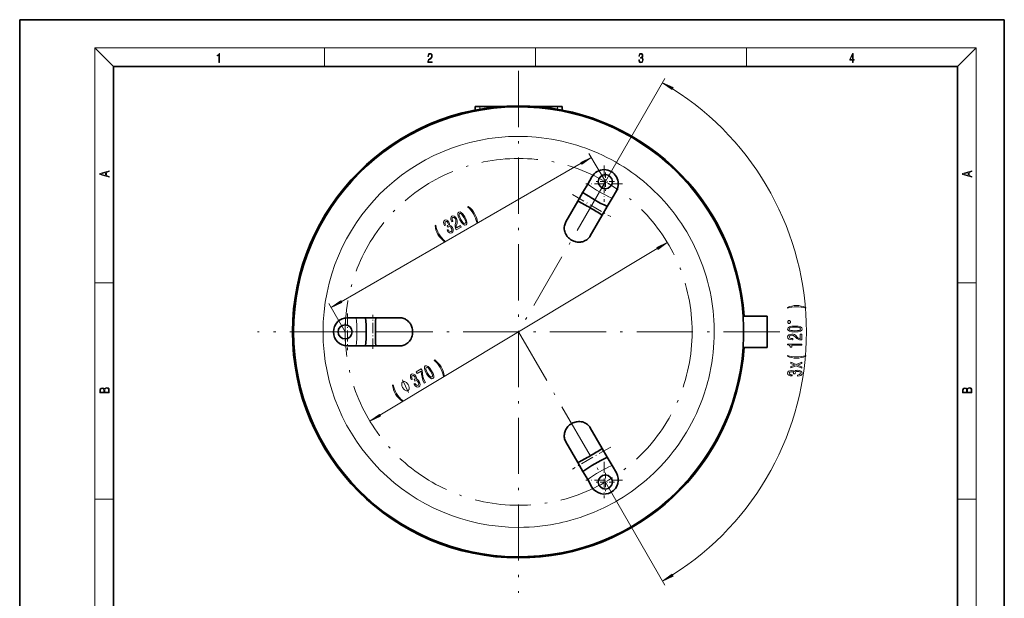
# Model space of a CAD drawing. Extents: x 0 to 210, y 0 to 297.
# Drawn here: x 0 to 210, y 174 to 297 of the extents above; entities that cross this region are included whole.
import ezdxf

# ---------------------------------------------------------------- set-up
doc = ezdxf.new("R2010")
doc.units = 0
doc.linetypes.add('DASHDOT', pattern=[18.5, 12, -3, 0.5, -3])

msp = doc.modelspace()

# ---------------------------------------------------------------- linework, layer by layer
at = {"color": 7, "lineweight": 35}
for p, q in [((210, 297), (0, 297)), ((0, 297), (0, 0)), ((210, 0), (210, 297)), ((200, 287), (20, 287)), ((20, 287), (20, 10)), ((200, 10), (200, 287)), ((97.15, 278.49), (97.15, 277.72)), ((97.15, 278.49), (98.15, 278.49)), ((98.15, 278.49), (102.93, 278.49)), ((109.89, 278.49), (114.67, 278.49)), ((114.67, 278.49), (115.67, 278.49)), ((115.67, 278.49), (115.67, 277.72)), ((121.14, 261.91), (122.06, 263.5)), ((121.14, 261.91), (120.14, 260.17)), ((127.26, 260.5), (126.34, 258.91)), ((120.14, 260.17), (119.06, 258.31)), ((119.06, 258.31), (119.06, 258.3)), ((119.06, 258.3), (119.06, 258.3)), ((125.33, 257.17), (126.34, 258.91)), ((119.06, 258.3), (116.5, 253.87)), ((125.33, 257.17), (124.26, 255.31)), ((124.26, 255.3), (121.7, 250.87)), ((124.26, 255.31), (124.26, 255.3)), ((124.26, 255.3), (124.26, 255.3)), ((116.5, 253.87), (116.44, 253.76)), ((121.63, 250.76), (121.7, 250.87)), ((69.91, 233.39), (71.75, 233.39)), ((73.76, 233.39), (71.75, 233.39)), ((73.76, 233.39), (75.91, 233.39)), ((75.91, 233.39), (75.92, 233.39)), ((75.92, 233.39), (75.92, 233.39)), ((75.92, 233.39), (81.04, 233.39)), ((81.17, 233.39), (81.04, 233.39)), ((159.41, 233.76), (154.29, 233.76)), ((159.41, 233.76), (159.41, 230.39)), ((159.41, 230.39), (159.41, 227.02)), ((71.75, 227.39), (69.91, 227.39)), ((71.75, 227.39), (73.76, 227.39)), ((73.76, 227.39), (75.91, 227.39)), ((75.91, 227.39), (75.92, 227.39)), ((75.92, 227.39), (81.04, 227.39)), ((75.92, 227.39), (75.92, 227.39)), ((81.04, 227.39), (81.17, 227.39)), ((159.41, 227.02), (154.29, 227.02)), ((121.7, 209.92), (121.63, 210.03)), ((124.26, 205.49), (121.7, 209.92)), ((116.44, 207.03), (116.5, 206.92)), ((119.06, 202.49), (116.5, 206.92)), ((124.26, 205.49), (124.26, 205.48)), ((124.26, 205.48), (124.26, 205.48)), ((125.33, 203.62), (124.26, 205.48)), ((119.06, 202.49), (119.06, 202.48)), ((120.14, 200.62), (119.06, 202.48)), ((119.06, 202.48), (119.06, 202.48)), ((126.34, 201.88), (125.33, 203.62)), ((126.34, 201.88), (127.26, 200.28)), ((120.14, 200.62), (121.14, 198.88)), ((122.06, 197.28), (121.14, 198.88))]:
    msp.add_line(p, q, dxfattribs=at)
at = {"color": 7, "lineweight": 13}
for p, q in [((20, 287), (16, 291)), ((16, 291), (204, 291)), ((16, 291), (16, 6)), ((65, 287), (65, 291)), ((110, 291), (110, 287)), ((155, 287), (155, 291)), ((200, 287), (204, 291)), ((204, 6), (204, 291)), ((124.91, 262.44), (137.61, 284.42)), ((98.15, 278.49), (98.15, 277.91)), ((114.67, 278.49), (114.67, 277.91)), ((124.91, 262.44), (121.42, 268.48)), ((68.58, 236.82), (119.76, 266.37)), ((76.84, 212.61), (135.99, 248.18)), ((16, 240.83), (20, 240.83)), ((200, 240.83), (204, 240.83)), ((69.41, 230.39), (65.92, 236.44)), ((124.91, 198.35), (137.61, 176.36)), ((16, 194.67), (20, 194.67)), ((200, 194.67), (204, 194.67))]:
    msp.add_line(p, q, dxfattribs=at)
at = {"color": 7, "linetype": 'DASHDOT', "lineweight": 13}
for p, q in [((106.41, 286.08), (106.41, 174.7)), ((124.91, 262.44), (106.41, 230.39)), ((162.1, 230.39), (50.72, 230.39)), ((106.41, 230.39), (124.91, 198.35))]:
    msp.add_line(p, q, dxfattribs=at)
at = {"color": 7, "linetype": 'DASHDOT', "lineweight": 13, "ltscale": 0.023142}
msp.add_line((98.15, 278.57), (98.15, 277.64), dxfattribs=at)
at = {"color": 7, "linetype": 'DASHDOT', "lineweight": 13, "ltscale": 0.023139}
msp.add_line((114.67, 278.57), (114.67, 277.64), dxfattribs=at)
at = {"color": 7, "linetype": 'DASHDOT', "lineweight": 13, "ltscale": 0.195}
for p, q in [((124.66, 265.9), (124.66, 258.1)), ((128.56, 262), (120.76, 262)), ((69.91, 234.29), (69.91, 226.49)), ((73.81, 230.39), (66.01, 230.39)), ((124.66, 202.68), (124.66, 194.88)), ((128.56, 198.78), (120.76, 198.78))]:
    msp.add_line(p, q, dxfattribs=at)
at = {"color": 7, "linetype": 'DASHDOT', "lineweight": 13, "ltscale": 0.0975}
for p, q in [((124.91, 264.39), (124.91, 260.49)), ((126.86, 262.44), (122.96, 262.44)), ((69.41, 232.34), (69.41, 228.44)), ((71.36, 230.39), (67.46, 230.39)), ((124.91, 200.3), (124.91, 196.4)), ((126.86, 198.35), (122.96, 198.35))]:
    msp.add_line(p, q, dxfattribs=at)
at = {"color": 7, "linetype": 'DASHDOT', "lineweight": 13, "ltscale": 0.235821}
msp.add_line((117.88, 259.68), (126.05, 254.97), dxfattribs=at)
at = {"color": 7, "linetype": 'DASHDOT', "lineweight": 13, "ltscale": 0.18}
msp.add_line((75.31, 226.79), (75.31, 233.99), dxfattribs=at)
at = {"color": 7, "linetype": 'DASHDOT', "lineweight": 13, "ltscale": 0.153553}
msp.add_line((159.92, 230.39), (153.78, 230.39), dxfattribs=at)
at = {"color": 7, "linetype": 'DASHDOT', "lineweight": 13, "ltscale": 0.235824}
msp.add_line((126.05, 205.82), (117.88, 201.1), dxfattribs=at)
at = {"color": 7, "lineweight": 13}
for points in [[(42.5, 287.87), (42.64, 287.87), (42.64, 289.82), (42.52, 289.82), (42.49, 289.64), (42.42, 289.52), (42.31, 289.45), (42.15, 289.44), (42.14, 289.44), (42.14, 289.32), (42.16, 289.32), (42.37, 289.34), (42.5, 289.42)], [(87.02, 287.87), (87.96, 287.87), (87.96, 288.03), (87.15, 288.03), (87.18, 288.17), (87.24, 288.29), (87.34, 288.41), (87.47, 288.52), (87.68, 288.68), (87.85, 288.86), (87.94, 289.04), (87.97, 289.26), (87.94, 289.49), (87.85, 289.67), (87.71, 289.78), (87.53, 289.82), (87.33, 289.77), (87.18, 289.65), (87.09, 289.45), (87.05, 289.17), (87.19, 289.17), (87.21, 289.38), (87.28, 289.53), (87.38, 289.62), (87.52, 289.66), (87.65, 289.63), (87.75, 289.55), (87.81, 289.42), (87.83, 289.25), (87.81, 289.09), (87.74, 288.95), (87.59, 288.8), (87.38, 288.63), (87.22, 288.48), (87.1, 288.31), (87.04, 288.14), (87.02, 287.93)], [(132.02, 288.43), (132.02, 288.43), (132.05, 288.17), (132.15, 287.98), (132.29, 287.86), (132.49, 287.82), (132.69, 287.86), (132.84, 287.98), (132.93, 288.16), (132.96, 288.4), (132.95, 288.57), (132.9, 288.71), (132.82, 288.82), (132.72, 288.89), (132.87, 289.06), (132.92, 289.32), (132.89, 289.52), (132.81, 289.68), (132.68, 289.78), (132.51, 289.82), (132.33, 289.78), (132.19, 289.67), (132.1, 289.48), (132.07, 289.24), (132.2, 289.24), (132.22, 289.42), (132.28, 289.56), (132.37, 289.64), (132.5, 289.67), (132.62, 289.64), (132.71, 289.57), (132.77, 289.46), (132.79, 289.32), (132.76, 289.15), (132.7, 289.04), (132.59, 288.97), (132.44, 288.94), (132.39, 288.95), (132.39, 288.8), (132.46, 288.81), (132.62, 288.78), (132.73, 288.71), (132.8, 288.58), (132.82, 288.41), (132.8, 288.22), (132.73, 288.08), (132.63, 287.99), (132.49, 287.97), (132.35, 288), (132.25, 288.09), (132.18, 288.23), (132.16, 288.43)], [(177.65, 287.87), (177.79, 287.87), (177.79, 288.36), (177.98, 288.36), (177.98, 288.5), (177.79, 288.5), (177.79, 289.76), (177.64, 289.76), (177.03, 288.5), (177.03, 288.36), (177.65, 288.36)], [(177.65, 288.5), (177.15, 288.5), (177.65, 289.53)], [(139.37, 282.5), (137.11, 283.56), (139.15, 282.12)], [(119.87, 266.18), (121.92, 267.62), (119.66, 266.56)], [(19.09, 263.42), (19.09, 263.57), (18.48, 263.74), (18.48, 264.41), (19.09, 264.58), (19.09, 264.73), (17.09, 264.16), (17.09, 263.99)], [(203.09, 263.42), (203.09, 263.57), (202.48, 263.74), (202.48, 264.41), (203.09, 264.58), (203.09, 264.73), (201.09, 264.16), (201.09, 263.99)], [(18.32, 263.78), (17.29, 264.07), (18.32, 264.37)], [(202.32, 263.78), (201.29, 264.07), (202.32, 264.37)], [(97.63, 253.78), (97.55, 254.29), (97.43, 254.76), (97.25, 255.22), (97.02, 255.68), (96.74, 256.12), (96.42, 256.5), (96.07, 256.85), (95.67, 257.16), (95.53, 257.08), (95.89, 256.76), (96.22, 256.39), (96.52, 255.99), (96.8, 255.56), (97.03, 255.11), (97.23, 254.64), (97.38, 254.17), (97.49, 253.7)], [(91.15, 252.09), (91.17, 252.07), (91.41, 251.73), (91.67, 251.52), (91.94, 251.44), (92.19, 251.51), (92.39, 251.71), (92.47, 251.97), (92.43, 252.3), (92.28, 252.66), (92.13, 252.87), (91.98, 253.02), (91.82, 253.11), (91.65, 253.15), (91.68, 253.44), (91.55, 253.79), (91.34, 254.06), (91.12, 254.23), (90.88, 254.28), (90.64, 254.2), (90.47, 254.02), (90.41, 253.77), (90.46, 253.45), (90.63, 253.08), (90.65, 253.05), (90.85, 253.17), (90.72, 253.42), (90.68, 253.63), (90.72, 253.78), (90.83, 253.9), (90.96, 253.94), (91.09, 253.91), (91.22, 253.81), (91.34, 253.65), (91.42, 253.45), (91.44, 253.3), (91.39, 253.17), (91.27, 253.07), (91.19, 253.03), (91.36, 252.73), (91.46, 252.8), (91.62, 252.85), (91.78, 252.82), (91.93, 252.71), (92.06, 252.53), (92.16, 252.3), (92.19, 252.1), (92.14, 251.94), (92.03, 251.83), (91.86, 251.79), (91.69, 251.84), (91.53, 251.98), (91.36, 252.21)], [(93.12, 252.14), (94.19, 252.76), (94.01, 253.08), (93.16, 252.6), (93.11, 252.8), (93.1, 252.99), (93.2, 253.4), (93.27, 253.59), (93.32, 253.84), (93.32, 254.08), (93.25, 254.34), (93.13, 254.6), (92.91, 254.9), (92.66, 255.08), (92.41, 255.15), (92.17, 255.08), (91.99, 254.89), (91.93, 254.62), (91.98, 254.28), (92.16, 253.89), (92.19, 253.84), (92.4, 253.96), (92.38, 253.99), (92.25, 254.25), (92.21, 254.47), (92.23, 254.65), (92.34, 254.76), (92.49, 254.8), (92.64, 254.76), (92.79, 254.66), (92.92, 254.48), (93, 254.3), (93.04, 254.13), (93.04, 253.96), (93.01, 253.79), (92.94, 253.6), (92.86, 253.24), (92.85, 252.9), (92.93, 252.55), (93.12, 252.16)], [(93.88, 254.27), (94.25, 253.7), (94.6, 253.35), (94.92, 253.19), (95.2, 253.24), (95.38, 253.46), (95.4, 253.81), (95.26, 254.29), (94.96, 254.9), (94.59, 255.46), (94.41, 255.67), (94.24, 255.82), (93.92, 255.98), (93.64, 255.93), (93.46, 255.71), (93.44, 255.36), (93.58, 254.88)], [(94.09, 254.4), (93.85, 254.86), (93.72, 255.22), (93.71, 255.47), (93.82, 255.62), (94.01, 255.64), (94.22, 255.51), (94.46, 255.21), (94.74, 254.77), (94.99, 254.3), (95.12, 253.95), (95.13, 253.7), (95.02, 253.55), (94.83, 253.52), (94.62, 253.66), (94.38, 253.95)], [(90.55, 249.7), (90.69, 249.78), (90.34, 250.1), (90.01, 250.46), (89.7, 250.87), (89.42, 251.3), (89.19, 251.75), (88.99, 252.22), (88.84, 252.69), (88.74, 253.16), (88.6, 253.08), (88.67, 252.57), (88.79, 252.1), (88.97, 251.63), (89.21, 251.18), (89.49, 250.74), (89.8, 250.36), (90.15, 250.01)], [(136.1, 247.99), (138.12, 249.46), (135.88, 248.36)], [(68.47, 237.01), (66.42, 235.57), (68.69, 236.63)], [(167.64, 235.58), (167.16, 235.77), (166.69, 235.9), (166.2, 235.98), (165.68, 236), (165.17, 235.98), (164.67, 235.9), (164.2, 235.77), (163.73, 235.58), (163.73, 235.42), (164.19, 235.56), (164.67, 235.66), (165.17, 235.73), (165.68, 235.75), (166.19, 235.73), (166.7, 235.66), (167.18, 235.56), (167.64, 235.42)], [(165.34, 230.38), (166.01, 230.42), (166.5, 230.54), (166.79, 230.73), (166.89, 231), (166.79, 231.27), (166.5, 231.47), (166.01, 231.59), (165.34, 231.63), (164.66, 231.59), (164.39, 231.54), (164.17, 231.47), (163.88, 231.27), (163.78, 231), (163.88, 230.73), (164.18, 230.54), (164.66, 230.42)], [(164.4, 232.38), (164.4, 232.58), (164.2, 232.78), (164, 232.78), (163.8, 232.58), (163.8, 232.38), (164, 232.18), (164.2, 232.18)], [(165.34, 230.63), (164.81, 230.65), (164.44, 230.71), (164.22, 230.83), (164.14, 231), (164.22, 231.18), (164.44, 231.29), (164.81, 231.36), (165.34, 231.38), (165.86, 231.36), (166.24, 231.29), (166.46, 231.18), (166.53, 231), (166.46, 230.83), (166.24, 230.71), (165.86, 230.65)], [(166.8, 228.66), (166.8, 229.9), (166.43, 229.9), (166.43, 228.92), (166.23, 228.97), (166.06, 229.07), (165.75, 229.35), (165.62, 229.51), (165.43, 229.68), (165.22, 229.8), (164.96, 229.87), (164.67, 229.9), (164.31, 229.85), (164.03, 229.73), (163.84, 229.54), (163.78, 229.3), (163.85, 229.05), (164.06, 228.86), (164.38, 228.74), (164.81, 228.7), (164.87, 228.7), (164.87, 228.94), (164.83, 228.94), (164.54, 228.96), (164.32, 229.03), (164.19, 229.14), (164.14, 229.29), (164.18, 229.44), (164.29, 229.55), (164.46, 229.62), (164.67, 229.65), (164.87, 229.63), (165.04, 229.58), (165.18, 229.5), (165.31, 229.39), (165.45, 229.23), (165.72, 228.98), (166.01, 228.8), (166.35, 228.69), (166.79, 228.66)], [(166.8, 227.53), (166.8, 227.77), (163.78, 227.77), (163.78, 227.59), (164.04, 227.55), (164.22, 227.45), (164.32, 227.31), (164.36, 227.11), (164.67, 227.11), (164.67, 227.53)], [(167.64, 225.21), (167.64, 225.37), (167.18, 225.22), (166.7, 225.12), (166.19, 225.06), (165.68, 225.04), (165.17, 225.06), (164.67, 225.12), (164.19, 225.22), (163.73, 225.37), (163.73, 225.21), (164.2, 225.02), (164.67, 224.89), (165.17, 224.81), (165.68, 224.79), (166.2, 224.81), (166.69, 224.89), (167.16, 225.02)], [(86.78, 221.46), (87.16, 220.9), (87.52, 220.55), (87.84, 220.4), (88.12, 220.46), (88.3, 220.67), (88.31, 221.03), (88.16, 221.5), (87.85, 222.11), (87.47, 222.66), (87.29, 222.87), (87.11, 223.02), (86.79, 223.17), (86.51, 223.12), (86.33, 222.9), (86.32, 222.54), (86.47, 222.06)], [(86.99, 221.59), (86.74, 222.05), (86.6, 222.41), (86.59, 222.66), (86.7, 222.81), (86.89, 222.83), (87.1, 222.7), (87.35, 222.42), (87.64, 221.98), (87.89, 221.52), (88.03, 221.16), (88.04, 220.91), (87.93, 220.76), (87.75, 220.73), (87.53, 220.86), (87.28, 221.15)], [(90.54, 221.04), (90.45, 221.54), (90.32, 222.01), (90.14, 222.47), (89.89, 222.93), (89.6, 223.36), (89.28, 223.74), (88.93, 224.08), (88.52, 224.39), (88.38, 224.3), (88.74, 223.99), (89.08, 223.62), (89.39, 223.23), (89.68, 222.8), (89.92, 222.35), (90.13, 221.89), (90.28, 221.42), (90.4, 220.95)], [(166.8, 222.94), (165.9, 223.3), (166.8, 223.66), (166.8, 223.94), (165.6, 223.44), (164.48, 223.91), (164.48, 223.65), (165.32, 223.31), (164.48, 222.97), (164.48, 222.7), (165.61, 223.16), (166.8, 222.67)], [(84.09, 219.24), (84.11, 219.21), (84.36, 218.88), (84.62, 218.67), (84.89, 218.6), (85.15, 218.67), (85.34, 218.87), (85.41, 219.14), (85.37, 219.46), (85.21, 219.82), (85.06, 220.03), (84.9, 220.18), (84.74, 220.27), (84.57, 220.3), (84.6, 220.59), (84.46, 220.94), (84.25, 221.21), (84.02, 221.37), (83.79, 221.41), (83.54, 221.33), (83.38, 221.15), (83.32, 220.9), (83.38, 220.58), (83.55, 220.21), (83.57, 220.19), (83.77, 220.31), (83.64, 220.55), (83.6, 220.76), (83.63, 220.92), (83.74, 221.04), (83.87, 221.08), (84, 221.05), (84.13, 220.95), (84.25, 220.79), (84.34, 220.6), (84.36, 220.45), (84.31, 220.32), (84.2, 220.22), (84.11, 220.17), (84.29, 219.88), (84.39, 219.95), (84.55, 220), (84.71, 219.97), (84.86, 219.87), (84.99, 219.69), (85.1, 219.46), (85.13, 219.26), (85.09, 219.1), (84.97, 218.99), (84.81, 218.94), (84.64, 218.99), (84.47, 219.13), (84.3, 219.36)], [(86.3, 219.46), (86.52, 219.6), (86.23, 220.25), (86.01, 220.9), (85.88, 221.54), (85.82, 222.18), (85.63, 222.49), (84.57, 221.85), (84.78, 221.51), (85.62, 222.02), (85.68, 221.37), (85.81, 220.74), (86.01, 220.11)], [(165.86, 220.94), (165.89, 220.94), (166.3, 220.99), (166.62, 221.11), (166.81, 221.3), (166.89, 221.55), (166.81, 221.82), (166.62, 222.03), (166.32, 222.15), (165.93, 222.2), (165.68, 222.18), (165.47, 222.12), (165.31, 222.03), (165.19, 221.91), (164.96, 222.07), (164.59, 222.13), (164.25, 222.1), (164, 221.98), (163.84, 221.8), (163.78, 221.55), (163.85, 221.32), (164.04, 221.14), (164.34, 221.02), (164.74, 220.99), (164.77, 220.99), (164.77, 221.22), (164.5, 221.24), (164.3, 221.3), (164.18, 221.41), (164.13, 221.57), (164.17, 221.7), (164.26, 221.8), (164.41, 221.86), (164.6, 221.88), (164.82, 221.86), (164.96, 221.8), (165.05, 221.69), (165.07, 221.54), (165.07, 221.44), (165.41, 221.44), (165.4, 221.57), (165.44, 221.73), (165.54, 221.85), (165.71, 221.92), (165.93, 221.95), (166.18, 221.92), (166.37, 221.85), (166.49, 221.73), (166.52, 221.57), (166.48, 221.41), (166.35, 221.29), (166.14, 221.21), (165.86, 221.18)], [(19.09, 217.41), (19.09, 217.82), (19.09, 218.09), (19.05, 218.26), (18.97, 218.35), (18.86, 218.43), (18.72, 218.47), (18.55, 218.49), (18.37, 218.47), (18.21, 218.41), (18.1, 218.32), (18.04, 218.2), (17.97, 218.29), (17.87, 218.36), (17.75, 218.41), (17.6, 218.42), (17.35, 218.37), (17.17, 218.24), (17.11, 218.09), (17.09, 217.9), (17.09, 217.41)], [(81.55, 215.63), (81.69, 215.72), (81.32, 216.03), (80.99, 216.39), (80.67, 216.79), (80.39, 217.22), (80.15, 217.67), (79.94, 218.13), (79.78, 218.6), (79.67, 219.07), (79.53, 218.98), (79.62, 218.48), (79.75, 218), (79.93, 217.54), (80.18, 217.09), (80.47, 216.66), (80.78, 216.28), (81.14, 215.94)], [(82.84, 219.13), (82.79, 219.22), (82.66, 219.38), (82.56, 219.49), (82.48, 219.56), (82.35, 219.66), (82.2, 219.74), (82.07, 219.78), (81.99, 219.79), (81.89, 219.79), (81.76, 219.77), (81.71, 219.74), (81.66, 219.71), (81.58, 219.6), (81.53, 219.51), (81.5, 219.44), (81.48, 219.31), (81.48, 219.13), (81.5, 218.97), (81.53, 218.87), (81.58, 218.73), (81.66, 218.54), (81.71, 218.45), (81.76, 218.37), (81.89, 218.21), (81.99, 218.1), (82.07, 218.03), (82.2, 217.93), (82.35, 217.85), (82.48, 217.81), (82.56, 217.8), (82.66, 217.8), (82.79, 217.82), (82.84, 217.85), (82.89, 217.88), (82.97, 217.99), (83.02, 218.08), (83.05, 218.15), (83.07, 218.28), (83.07, 218.46), (83.05, 218.62), (83.02, 218.72), (82.97, 218.86), (82.89, 219.05)], [(203.09, 217.41), (203.09, 217.82), (203.09, 218.09), (203.05, 218.26), (202.97, 218.35), (202.86, 218.43), (202.72, 218.47), (202.55, 218.49), (202.37, 218.47), (202.21, 218.41), (202.1, 218.32), (202.04, 218.2), (201.97, 218.29), (201.87, 218.36), (201.75, 218.41), (201.6, 218.42), (201.35, 218.37), (201.17, 218.24), (201.11, 218.09), (201.09, 217.9), (201.09, 217.41)], [(17.26, 217.88), (17.27, 218.06), (17.33, 218.18), (17.44, 218.26), (17.62, 218.28), (17.8, 218.25), (17.91, 218.18), (17.96, 218.05), (17.97, 217.87), (17.97, 217.55), (17.26, 217.55)], [(18.93, 217.55), (18.14, 217.55), (18.14, 217.96), (18.17, 218.13), (18.24, 218.25), (18.37, 218.32), (18.54, 218.35), (18.73, 218.32), (18.85, 218.25), (18.91, 218.13), (18.93, 217.95)], [(201.26, 217.88), (201.27, 218.06), (201.33, 218.18), (201.44, 218.26), (201.62, 218.28), (201.8, 218.25), (201.91, 218.18), (201.96, 218.05), (201.97, 217.87), (201.97, 217.55), (201.26, 217.55)], [(202.93, 217.55), (202.14, 217.55), (202.14, 217.96), (202.17, 218.13), (202.24, 218.25), (202.37, 218.32), (202.54, 218.35), (202.73, 218.32), (202.85, 218.25), (202.91, 218.13), (202.93, 217.95)], [(76.73, 212.79), (74.7, 211.32), (76.95, 212.42)], [(139.15, 178.66), (137.11, 177.23), (139.37, 178.28)]]:
    msp.add_lwpolyline(points, close=True, dxfattribs=at)
for points in [[(106.41, 272.11), (107.35, 272.1), (108.3, 272.06), (109.24, 272.01), (110.18, 271.94), (111.27, 271.82), (112.36, 271.68), (113.44, 271.51), (114.53, 271.31), (115.61, 271.08), (116.68, 270.82), (117.74, 270.54), (118.8, 270.22), (119.85, 269.88), (120.74, 269.57), (121.61, 269.24), (122.49, 268.89), (123.35, 268.51), (124.29, 268.08), (125.23, 267.62), (126.15, 267.14), (127.06, 266.64), (127.96, 266.11), (128.84, 265.57), (129.7, 265), (130.56, 264.41), (131.39, 263.8), (132.21, 263.17), (133.02, 262.52), (133.81, 261.84), (134.59, 261.15), (135.35, 260.44), (136.09, 259.71), (136.74, 259.03), (137.38, 258.34), (138, 257.64), (138.61, 256.92), (139.27, 256.09), (139.92, 255.24), (140.54, 254.38), (141.14, 253.5), (141.72, 252.61), (142.27, 251.7), (142.8, 250.78), (143.31, 249.85), (143.63, 249.22), (143.95, 248.59), (144.43, 247.57), (144.88, 246.53), (145.3, 245.48), (145.7, 244.42), (146.06, 243.35), (146.4, 242.27), (146.71, 241.18), (146.99, 240.08), (147.23, 238.98), (147.45, 237.87), (147.62, 236.87), (147.77, 235.87), (147.89, 234.86), (147.98, 233.86), (148.05, 232.85), (148.1, 231.84), (148.12, 230.83), (148.13, 230.35), (148.11, 229.25), (148.07, 228.15), (147.99, 227.06), (147.89, 225.96), (147.76, 224.87), (147.6, 223.78), (147.41, 222.69), (147.19, 221.61), (146.95, 220.54), (146.75, 219.78), (146.55, 219.02), (146.33, 218.27), (145.98, 217.19), (145.61, 216.12), (145.21, 215.06), (144.77, 214.01), (144.32, 212.98), (143.83, 211.95), (143.31, 210.94), (142.77, 209.95), (142.2, 208.97), (141.61, 208.01), (141.09, 207.22), (140.56, 206.44), (140.01, 205.67), (139.39, 204.84), (138.74, 204.03), (138.07, 203.23), (137.39, 202.46), (136.68, 201.69), (135.96, 200.95), (135.22, 200.22), (134.46, 199.51), (133.68, 198.83), (132.89, 198.16), (132.08, 197.51), (131.26, 196.88), (130.42, 196.28), (129.56, 195.69), (128.69, 195.13), (127.89, 194.63), (127.07, 194.15), (126.25, 193.7), (125.41, 193.26), (124.56, 192.83), (123.93, 192.53), (123.29, 192.24), (122.35, 191.85), (121.42, 191.47), (120.47, 191.12), (119.51, 190.79), (118.55, 190.48), (117.57, 190.2), (116.6, 189.94), (115.83, 189.76), (115.07, 189.59), (114.3, 189.43), (113.19, 189.23), (112.07, 189.06), (110.94, 188.93), (109.81, 188.82), (108.68, 188.74), (107.55, 188.69), (106.41, 188.68)], [(82.89, 217.42), (81.66, 220.17)]]:
    msp.add_lwpolyline(points, dxfattribs=at)
at = {"color": 7, "lineweight": 35}
for points in [[(121.7, 250.87), (121.57, 250.67), (121.42, 250.48), (121.26, 250.31), (121.12, 250.17), (120.96, 250.05), (120.8, 249.94), (120.64, 249.85), (120.48, 249.78), (120.25, 249.69), (120.01, 249.62), (119.77, 249.57), (119.59, 249.54), (119.4, 249.53), (119.15, 249.53), (118.89, 249.56), (118.64, 249.6), (118.45, 249.65), (118.17, 249.74), (117.9, 249.86), (117.67, 249.99), (117.45, 250.13), (117.24, 250.29), (117.04, 250.47), (116.86, 250.67), (116.78, 250.77), (116.61, 251.01), (116.46, 251.27), (116.34, 251.55), (116.26, 251.79), (116.2, 252.03), (116.16, 252.27), (116.15, 252.51), (116.16, 252.76), (116.19, 253), (116.24, 253.23), (116.31, 253.46), (116.4, 253.68), (116.5, 253.87)], [(81.04, 233.39), (81.27, 233.38), (81.51, 233.35), (81.74, 233.3), (81.93, 233.24), (82.11, 233.16), (82.29, 233.07), (82.44, 232.98), (82.59, 232.88), (82.78, 232.73), (82.96, 232.56), (83.12, 232.38), (83.24, 232.23), (83.34, 232.07), (83.47, 231.85), (83.57, 231.62), (83.66, 231.38), (83.71, 231.19), (83.77, 230.9), (83.81, 230.61), (83.81, 230.34), (83.8, 230.08), (83.76, 229.82), (83.71, 229.56), (83.63, 229.31), (83.58, 229.19), (83.46, 228.91), (83.3, 228.65), (83.13, 228.41), (82.96, 228.22), (82.78, 228.05), (82.59, 227.9), (82.38, 227.77), (82.17, 227.65), (81.95, 227.56), (81.72, 227.48), (81.49, 227.43), (81.25, 227.4), (81.04, 227.39)], [(116.5, 206.92), (116.39, 207.13), (116.3, 207.35), (116.23, 207.57), (116.19, 207.77), (116.16, 207.96), (116.15, 208.16), (116.15, 208.34), (116.17, 208.52), (116.2, 208.76), (116.26, 209), (116.34, 209.23), (116.41, 209.4), (116.49, 209.57), (116.62, 209.79), (116.77, 210), (116.93, 210.2), (117.07, 210.34), (117.29, 210.53), (117.53, 210.71), (117.75, 210.85), (117.99, 210.97), (118.23, 211.07), (118.49, 211.14), (118.74, 211.2), (118.87, 211.22), (119.17, 211.25), (119.47, 211.25), (119.77, 211.22), (120.02, 211.17), (120.25, 211.1), (120.48, 211.01), (120.7, 210.9), (120.91, 210.77), (121.1, 210.62), (121.28, 210.46), (121.44, 210.29), (121.58, 210.1), (121.7, 209.92)]]:
    msp.add_lwpolyline(points, dxfattribs=at)
at = {"color": 7, "linetype": 'DASHDOT', "lineweight": 13}
msp.add_circle((106.41, 230.39), 37, dxfattribs=at)
at = {"color": 7, "lineweight": 35}
for centre in [(124.91, 262.44), (69.41, 230.39), (124.91, 198.35)]:
    msp.add_circle(centre, 1.5, dxfattribs=at)
at = {"color": 7, "lineweight": 13}
for centre, radius, start, end in [((106.41, 230.39), 61.39, 302.323, 57.677), ((106.41, 230.39), 41.71, 90, 270), ((137.7, 284.58), 28.08, 233.8659, 246.1341), ((82.89, 189.66), 77.59, 59.9979, 62.2136), ((88.75, 199.81), 65.87, 59.9977, 62.6081), ((82.9, 189.66), 77.59, 57.7864, 60.0021), ((88.76, 199.81), 65.87, 57.3919, 60.0023), ((43.84, 230.39), 28.08, 353.8659, 6.1341), ((153.45, 230.4), 77.59, 177.7864, 180.0021), ((141.72, 230.4), 65.87, 177.3919, 180.0023), ((153.45, 230.39), 77.59, 179.9979, 182.2136), ((141.72, 230.39), 65.87, 179.9977, 182.6081), ((82.89, 271.12), 77.59, 297.7864, 300.0021), ((88.75, 260.97), 65.87, 297.3919, 300.0023), ((88.76, 260.97), 65.87, 299.9977, 302.6081), ((82.9, 271.13), 77.59, 299.9979, 302.2136), ((137.7, 176.2), 28.08, 113.8659, 126.1341)]:
    msp.add_arc(centre, radius, start, end, dxfattribs=at)
at = {"color": 7, "lineweight": 35}
for centre, radius, start, end in [((106.41, 230.39), 48.23, 90, 270), ((106.41, 230.39), 48.23, 90, 270), ((106.41, 230.39), 48.08, 4.0189, 355.9811), ((106.41, 230.39), 48, 1.0909, 180), ((106.41, 230.39), 48.23, 4.0071, 90), ((106.41, 230.39), 48.23, 4.0071, 90), ((124.66, 262), 3, 330, 150), ((86.11, 195.24), 71.15, 59.9978, 62.4143), ((137.7, 284.58), 30.08, 234.2752, 245.7248), ((86.12, 195.24), 71.15, 57.5857, 60.0022), ((69.91, 230.39), 3, 90, 270), ((43.84, 230.39), 30.08, 354.2752, 5.7248), ((147.01, 230.4), 71.15, 177.5857, 180.0022), ((105.67, 230.42), 48.74, 359.9708, 1.0451), ((106.41, 230.39), 48, 180, 358.9091), ((147.01, 230.39), 71.15, 179.9978, 182.4143), ((105.67, 230.37), 48.74, 358.9549, 0.0292), ((106.41, 230.39), 48.23, 270, 355.9929), ((106.41, 230.39), 48.23, 270, 355.993), ((86.11, 265.55), 71.15, 297.5857, 300.0022), ((86.12, 265.55), 71.15, 299.9978, 302.4143), ((137.7, 176.2), 30.08, 114.2752, 125.7248), ((124.66, 198.78), 3, 210, 30)]:
    msp.add_arc(centre, radius, start, end, dxfattribs=at)
at = {"color": 7, "lineweight": 13}
for points in [[(139.37, 282.5), (137.11, 283.56), (139.37, 282.5), (139.15, 282.12)], [(119.87, 266.18), (121.92, 267.62), (119.87, 266.18), (119.66, 266.56)], [(136.1, 247.99), (138.12, 249.46), (136.1, 247.99), (135.88, 248.36)], [(68.47, 237.01), (66.42, 235.57), (68.47, 237.01), (68.69, 236.63)], [(76.73, 212.79), (74.7, 211.32), (76.73, 212.79), (76.95, 212.42)], [(139.15, 178.66), (137.11, 177.23), (139.15, 178.66), (139.37, 178.28)]]:
    msp.add_solid(points, dxfattribs=at)

doc.saveas('drawing.dxf')
